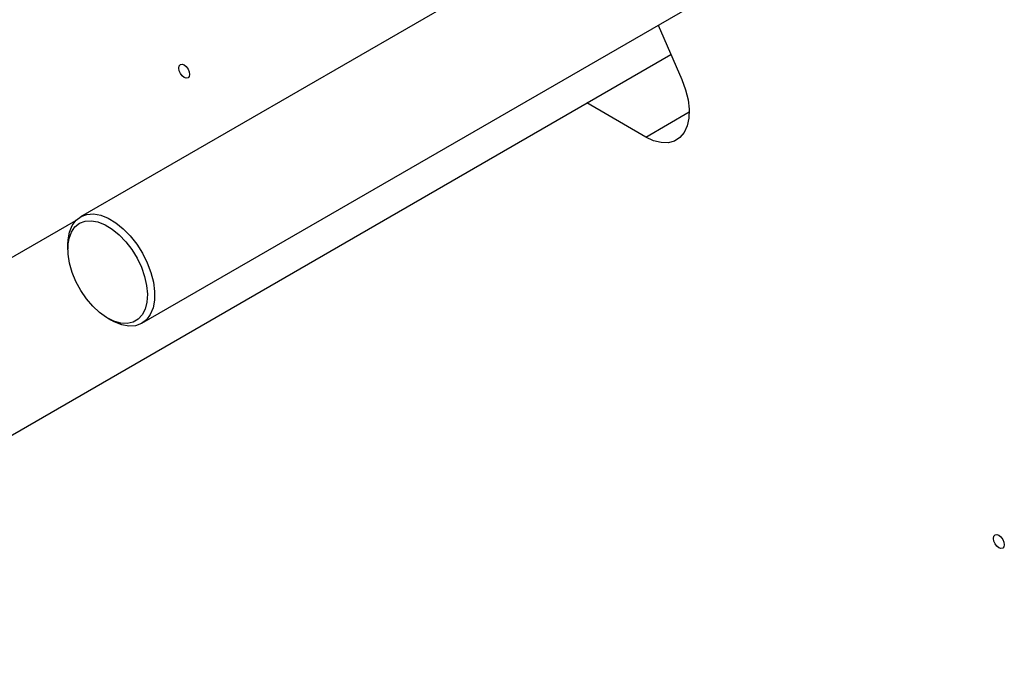
# Model space of a CAD drawing. Units: millimetres. Extents: x -3720 to -3146, y -6241 to -5861.
# Drawn here: x -3686 to -3678, y -6185 to -6180 of the extents above; entities that cross this region are included whole.
import ezdxf

# ---------------------------------------------------------------- set-up
doc = ezdxf.new("R2010")
doc.units = ezdxf.units.MM

msp = doc.modelspace()

# ---------------------------------------------------------------- linework, layer by layer
at = {"color": 7, "linetype": 'Continuous', "lineweight": 25}
for p, q in [((-3680.82683, -6178.85831), (-3685.41312, -6181.50592)), ((-3684.93316, -6182.33733), (-3680.34687, -6179.68972)), ((-3680.90114, -6180.00969), (-3680.71569, -6180.43387)), ((-3689.14708, -6185.0558), (-3680.80136, -6180.23792)), ((-3680.99697, -6180.88277), (-3681.45769, -6180.61681)), ((-3685.45174, -6181.53692), (-3689.14708, -6183.6702)), ((-3685.51255, -6181.72569), (-3685.51255, -6181.75834)), ((-3685.20148, -6182.2972), (-3685.1732, -6182.31353))]:
    msp.add_line(p, q, dxfattribs=at)
at = {"color": 8, "linetype": 'Continuous', "lineweight": 25}
msp.add_line((-3680.99697, -6180.88277), (-3680.65756, -6180.68683), dxfattribs=at)
at = {"color": 7, "linetype": 'Continuous', "lineweight": 25, "flags": 128}
for points in [[(-3684.60322, -6180.41768), (-3684.61945, -6180.40458), (-3684.63322, -6180.38601), (-3684.64241, -6180.36481), (-3684.64564, -6180.3442), (-3684.64241, -6180.32731), (-3684.63322, -6180.31673), (-3684.61945, -6180.31405), (-3684.60322, -6180.3197), (-3684.58698, -6180.3328), (-3684.57322, -6180.35137), (-3684.56402, -6180.37257), (-3684.56079, -6180.39318), (-3684.56402, -6180.41007), (-3684.57322, -6180.42065), (-3684.58698, -6180.42333), (-3684.60322, -6180.41768)], [(-3680.71569, -6180.43387), (-3680.68617, -6180.51275), (-3680.66674, -6180.59091), (-3680.65803, -6180.66583), (-3680.66032, -6180.73507), (-3680.67354, -6180.79638), (-3680.69725, -6180.84777), (-3680.73068, -6180.88758), (-3680.77277, -6180.91452), (-3680.82212, -6180.9277), (-3680.87715, -6180.92671), (-3680.93607, -6180.91157), (-3680.99697, -6180.88277)], [(-3685.51255, -6181.72569), (-3685.5107, -6181.68583), (-3685.49942, -6181.62528), (-3685.47822, -6181.57373), (-3685.44775, -6181.53275), (-3685.40894, -6181.50359), (-3685.36297, -6181.48713), (-3685.31123, -6181.48387), (-3685.25529, -6181.49392), (-3685.19686, -6181.51695), (-3685.1377, -6181.55229), (-3685.07962, -6181.59884), (-3685.02439, -6181.65521), (-3684.97367, -6181.71967), (-3684.92902, -6181.79026), (-3684.89178, -6181.86485), (-3684.86309, -6181.94116), (-3684.84382, -6182.01688)], [(-3685.27673, -6181.54589), (-3685.22162, -6181.56778), (-3685.16585, -6181.60157), (-3685.11124, -6181.64617), (-3685.05952, -6181.70015), (-3685.01236, -6181.76177), (-3684.97128, -6181.82906), (-3684.93759, -6181.89984), (-3684.91239, -6181.97185), (-3684.89648, -6182.04277), (-3684.89036, -6182.11032), (-3684.89425, -6182.17233), (-3684.90801, -6182.22681), (-3684.9312, -6182.27201), (-3684.96307, -6182.30646), (-3685.00261, -6182.32908), (-3685.04853, -6182.33912), (-3685.09937, -6182.33627), (-3685.15349, -6182.32061), (-3685.20915, -6182.29266), (-3685.26456, -6182.25331), (-3685.31795, -6182.20382), (-3685.36759, -6182.14578), (-3685.41188, -6182.08107), (-3685.44942, -6182.01175), (-3685.47898, -6181.94007), (-3685.49962, -6181.86831), (-3685.51068, -6181.7988), (-3685.5118, -6181.73375), (-3685.50294, -6181.67527), (-3685.48439, -6181.62524), (-3685.45675, -6181.58525), (-3685.4209, -6181.5566), (-3685.378, -6181.54021), (-3685.32942, -6181.5366), (-3685.27673, -6181.54589)], [(-3684.84382, -6182.01688), (-3684.83456, -6182.0897), (-3684.83559, -6182.15742), (-3684.84687, -6182.21797), (-3684.86807, -6182.26952), (-3684.89853, -6182.3105), (-3684.93734, -6182.33966), (-3684.98332, -6182.35612), (-3685.03506, -6182.35938), (-3685.091, -6182.34933), (-3685.14943, -6182.32629), (-3685.1732, -6182.31353)], [(-3678.23925, -6184.09152), (-3678.25549, -6184.07842), (-3678.26925, -6184.05985), (-3678.27845, -6184.03865), (-3678.28168, -6184.01803), (-3678.27845, -6184.00115), (-3678.26925, -6183.99056), (-3678.25549, -6183.98789), (-3678.23925, -6183.99353), (-3678.22302, -6184.00664), (-3678.20925, -6184.0252), (-3678.20006, -6184.04641), (-3678.19683, -6184.06702), (-3678.20006, -6184.0839), (-3678.20925, -6184.09449), (-3678.22302, -6184.09716), (-3678.23925, -6184.09152)]]:
    msp.add_lwpolyline(points, dxfattribs=at)

doc.saveas('drawing.dxf')
